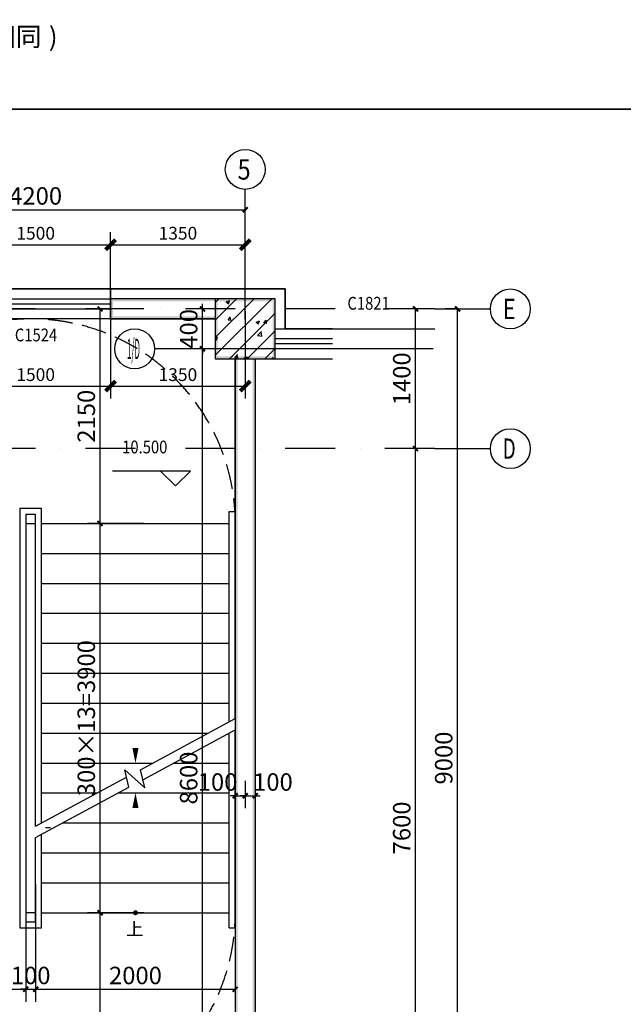
# Model space of a CAD drawing. Extents: x 6 to 7269309, y -5185261 to 7288.
# Drawn here: x 3124475 to 3130522, y -2602683 to -2592818 of the extents above; entities that cross this region are included whole.
import ezdxf
from ezdxf.enums import TextEntityAlignment as Align

# ---------------------------------------------------------------- set-up
doc = ezdxf.new("R2010")
doc.units = 0
doc.header["$LTSCALE"] = 1000
doc.linetypes.add('DASH', pattern=[0.35, 0.25, -0.1])
doc.linetypes.add('DASHDOT', pattern=[1, 0.5, -0.25, 0, -0.25])
for name, color, linetype in [('A-其他尺寸', 63, 'Continuous'), ('A-墙', 9, 'Continuous'), ('A-墙柱实体填充', 252, 'Continuous'), ('A-外墙保温', 6, 'Continuous'), ('A-尺寸标注', 63, 'Continuous'), ('A-文字', 3, 'Continuous'), ('A-柱', 9, 'Continuous'), ('A-标高标注', 3, 'Continuous'), ('A-楼梯、自动扶梯', 2, 'Continuous'), ('A-轴圈文字', 7, 'Continuous'), ('A-轴网', 1, 'DASHDOT'), ('A-轴网轴圈', 3, 'Continuous'), ('A-门窗', 4, 'Continuous'), ('A-门窗编号', 7, 'Continuous'), ('AXIS_TEXT', 7, 'Continuous'), ('DIM_SYMB', 3, 'Continuous'), ('PUB_TEXT', 7, 'Continuous'), ('PUB_WALL', 9, 'Continuous'), ('TK', 7, 'Continuous')]:
    doc.layers.add(name, color=color, linetype=linetype)
doc.styles.add('_TCH_DIM', font='times.ttf')
doc.styles.add('_TCH_DIM_T3', font='times.ttf')
doc.styles.add('COMPLEX', font='COMPLEX')
doc.styles.add('NewRoman', font='times.ttf', dxfattribs={"width": 0.85})
doc.styles.add('宋体', font='txt')
doc.styles.add('黑体_T3', font='simhei.ttf')
doc.dimstyles.new('_TCH_ARCH&&50', dxfattribs={"dimtxt": 175, "dimasz": 50, "dimexe": 125, "dimexo": 150, "dimgap": 50, "dimtad": 1, "dimdec": 0, "dimzin": 0, "dimdsep": 46, "dimtxsty": '黑体_T3', "dimblk": 'ARCHTICK', "dimcen": 0.09, "dimclrt": 7, "dimazin": 2, "dimtfac": 1, "dimtdec": 0, "dimtix": 1, "dimtmove": 2, "dimatfit": 3, "dimfxl": 0, "dimtolj": 1, "dimtzin": 0, "dimarcsym": 0})
doc.dimstyles.new('_TCH_ARCH2&&50', dxfattribs={"dimtxt": 128.019515, "dimasz": 100, "dimexe": 125, "dimexo": 0, "dimgap": 50, "dimtad": 1, "dimdec": 0, "dimzin": 0, "dimdsep": 46, "dimtxsty": '_TCH_DIM_T3', "dimblk": 'ARCHTICK', "dimcen": 0.09, "dimclrt": 7, "dimazin": 2, "dimtfac": 1, "dimtdec": 0, "dimtix": 1, "dimtmove": 2, "dimatfit": 3, "dimfxl": 0, "dimtolj": 1, "dimtzin": 0, "dimarcsym": 0})

# ---------------------------------------------------------------- blocks, each defined once
blk = doc.blocks.new('_ArchTick')
at = {"color": 0, "linetype": 'ByBlock', "const_width": 0.4}
blk.add_lwpolyline([(-0.5, -0.5), (0.5, 0.5)], dxfattribs=at)
blk = doc.blocks.new('*D4693')
at = {"layer": 'A-其他尺寸', "color": 0, "lineweight": -2, "transparency": 16777216}
for p, q in [((3124634.9, -2601479.9), (3124634.9, -2602657.5)), ((3126634.9, -2601479.9), (3126634.9, -2602657.5)), ((3124634.9, -2602532.5), (3126634.9, -2602532.5))]:
    blk.add_line(p, q, dxfattribs=at)
at = {"layer": 'Defpoints', "color": 0, "transparency": 16777216}
for p in [(3124634.9, -2601329.9), (3126634.9, -2601329.9), (3126634.9, -2602532.5)]:
    blk.add_point(p, dxfattribs=at)
at = {"layer": 'A-其他尺寸', "color": 0, "lineweight": -2, "transparency": 16777216, "xscale": 50, "yscale": 50, "zscale": 50, "rotation": 180}
blk.add_blockref('_ArchTick', (3124634.9, -2602532.5), dxfattribs=at)
at = {"layer": 'A-其他尺寸', "color": 0, "lineweight": -2, "transparency": 16777216, "xscale": 50, "yscale": 50, "zscale": 50}
blk.add_blockref('_ArchTick', (3126634.9, -2602532.5), dxfattribs=at)
at = {"layer": 'A-其他尺寸', "color": 7, "transparency": 16777216, "insert": (3125634.9, -2602394), "char_height": 175, "attachment_point": 5, "style": '黑体_T3'}
blk.add_mtext('\\A1;2000', dxfattribs=at)
blk = doc.blocks.new('*D4694')
at = {"layer": 'A-其他尺寸', "color": 0, "lineweight": -2, "transparency": 16777216}
for p, q in [((3124534.9, -2601479.9), (3124534.9, -2602657.5)), ((3124634.9, -2601479.9), (3124634.9, -2602657.5)), ((3124534.9, -2602532.5), (3124484.9, -2602532.5)), ((3124534.9, -2602532.5), (3124634.9, -2602532.5)), ((3124634.9, -2602532.5), (3124684.9, -2602532.5))]:
    blk.add_line(p, q, dxfattribs=at)
at = {"layer": 'Defpoints', "color": 0, "transparency": 16777216}
for p in [(3124534.9, -2601329.9), (3124634.9, -2601329.9), (3124634.9, -2602532.5)]:
    blk.add_point(p, dxfattribs=at)
at = {"layer": 'A-其他尺寸', "color": 0, "lineweight": -2, "transparency": 16777216, "xscale": 50, "yscale": 50, "zscale": 50}
blk.add_blockref('_ArchTick', (3124534.9, -2602532.5), dxfattribs=at)
at = {"layer": 'A-其他尺寸', "color": 0, "lineweight": -2, "transparency": 16777216, "xscale": 50, "yscale": 50, "zscale": 50, "rotation": 180}
blk.add_blockref('_ArchTick', (3124634.9, -2602532.5), dxfattribs=at)
at = {"layer": 'A-其他尺寸', "color": 7, "transparency": 16777216, "insert": (3124584.9, -2602394), "char_height": 175, "attachment_point": 5, "style": '黑体_T3'}
blk.add_mtext('\\A1;100', dxfattribs=at)
blk = doc.blocks.new('*D4695')
at = {"layer": 'A-其他尺寸', "color": 0, "lineweight": -2, "transparency": 16777216}
for p, q in [((3122534.9, -2601479.9), (3122534.9, -2602657.5)), ((3124534.9, -2601479.9), (3124534.9, -2602657.5)), ((3122534.9, -2602532.5), (3124534.9, -2602532.5))]:
    blk.add_line(p, q, dxfattribs=at)
at = {"layer": 'Defpoints', "color": 0, "transparency": 16777216}
for p in [(3122534.9, -2601329.9), (3124534.9, -2601329.9), (3124534.9, -2602532.5)]:
    blk.add_point(p, dxfattribs=at)
at = {"layer": 'A-其他尺寸', "color": 0, "lineweight": -2, "transparency": 16777216, "xscale": 50, "yscale": 50, "zscale": 50, "rotation": 180}
blk.add_blockref('_ArchTick', (3122534.9, -2602532.5), dxfattribs=at)
at = {"layer": 'A-其他尺寸', "color": 0, "lineweight": -2, "transparency": 16777216, "xscale": 50, "yscale": 50, "zscale": 50}
blk.add_blockref('_ArchTick', (3124534.9, -2602532.5), dxfattribs=at)
at = {"layer": 'A-其他尺寸', "color": 7, "transparency": 16777216, "insert": (3123534.9, -2602394), "char_height": 175, "attachment_point": 5, "style": '黑体_T3'}
blk.add_mtext('\\A1;2000', dxfattribs=at)
blk = doc.blocks.new('*D4730')
at = {"layer": 'A-尺寸标注', "color": 0, "lineweight": -2, "transparency": 16777216}
for p, q in [((3125384.9, -2595822.3), (3125384.9, -2594947.3)), ((3126734.9, -2595822.3), (3126734.9, -2594947.3)), ((3125384.9, -2595072.3), (3126734.9, -2595072.3))]:
    blk.add_line(p, q, dxfattribs=at)
at = {"layer": 'Defpoints', "color": 0, "transparency": 16777216}
for p in [(3126734.9, -2595072.3), (3125384.9, -2595822.3), (3126734.9, -2595822.3)]:
    blk.add_point(p, dxfattribs=at)
at = {"layer": 'A-尺寸标注', "color": 0, "lineweight": -2, "transparency": 16777216, "xscale": 100, "yscale": 100, "zscale": 100, "rotation": 180}
blk.add_blockref('_ArchTick', (3125384.9, -2595072.3), dxfattribs=at)
at = {"layer": 'A-尺寸标注', "color": 0, "lineweight": -2, "transparency": 16777216, "xscale": 100, "yscale": 100, "zscale": 100}
blk.add_blockref('_ArchTick', (3126734.9, -2595072.3), dxfattribs=at)
at = {"layer": 'A-尺寸标注', "color": 7, "transparency": 16777216, "insert": (3126059.9, -2594957.2), "char_height": 128.02, "attachment_point": 5, "style": '_TCH_DIM_T3'}
blk.add_mtext('\\A1;1350', dxfattribs=at)
blk = doc.blocks.new('*D4731')
at = {"layer": 'A-尺寸标注', "color": 0, "lineweight": -2, "transparency": 16777216}
for p, q in [((3123884.9, -2595822.3), (3123884.9, -2594947.3)), ((3125384.9, -2595822.3), (3125384.9, -2594947.3)), ((3123884.9, -2595072.3), (3125384.9, -2595072.3))]:
    blk.add_line(p, q, dxfattribs=at)
at = {"layer": 'Defpoints', "color": 0, "transparency": 16777216}
for p in [(3125384.9, -2595072.3), (3123884.9, -2595822.3), (3125384.9, -2595822.3)]:
    blk.add_point(p, dxfattribs=at)
at = {"layer": 'A-尺寸标注', "color": 0, "lineweight": -2, "transparency": 16777216, "xscale": 100, "yscale": 100, "zscale": 100, "rotation": 180}
blk.add_blockref('_ArchTick', (3123884.9, -2595072.3), dxfattribs=at)
at = {"layer": 'A-尺寸标注', "color": 0, "lineweight": -2, "transparency": 16777216, "xscale": 100, "yscale": 100, "zscale": 100}
blk.add_blockref('_ArchTick', (3125384.9, -2595072.3), dxfattribs=at)
at = {"layer": 'A-尺寸标注', "color": 7, "transparency": 16777216, "insert": (3124634.9, -2594957.2), "char_height": 128.02, "attachment_point": 5, "style": '_TCH_DIM_T3'}
blk.add_mtext('\\A1;1500', dxfattribs=at)
blk = doc.blocks.new('*D4734')
at = {"layer": 'A-尺寸标注', "color": 0, "lineweight": -2, "transparency": 16777216}
for p, q in [((3128870.9, -2595715.5), (3128736.8, -2595715.5)), ((3128861.8, -2604715.5), (3128861.8, -2595715.5)), ((3128870.9, -2604715.5), (3128736.8, -2604715.5))]:
    blk.add_line(p, q, dxfattribs=at)
at = {"layer": 'Defpoints', "color": 0, "transparency": 16777216}
for p in [(3128861.8, -2595715.5), (3129020.9, -2595715.5), (3129020.9, -2604715.5)]:
    blk.add_point(p, dxfattribs=at)
at = {"layer": 'A-尺寸标注', "color": 0, "lineweight": -2, "transparency": 16777216, "xscale": 50, "yscale": 50, "zscale": 50}
for p, rotation in [((3128861.8, -2595715.5), 90), ((3128861.8, -2604715.5), 270)]:
    blk.add_blockref('_ArchTick', p, dxfattribs=dict(at, rotation=rotation))
at = {"layer": 'A-尺寸标注', "color": 7, "transparency": 16777216, "insert": (3128723.3, -2600215.5), "char_height": 175, "attachment_point": 5, "rotation": 90, "style": '黑体_T3'}
blk.add_mtext('\\A1;9000', dxfattribs=at)
blk = doc.blocks.new('*D4735')
at = {"layer": 'A-尺寸标注', "color": 0, "lineweight": -2, "transparency": 16777216}
for p, q in [((3128484.9, -2595715.5), (3128316, -2595715.5)), ((3128441, -2597115.5), (3128441, -2595715.5)), ((3128484.9, -2597115.5), (3128316, -2597115.5))]:
    blk.add_line(p, q, dxfattribs=at)
at = {"layer": 'Defpoints', "color": 0, "transparency": 16777216}
for p in [(3128441, -2595715.5), (3128634.9, -2595715.5), (3128634.9, -2597115.5)]:
    blk.add_point(p, dxfattribs=at)
at = {"layer": 'A-尺寸标注', "color": 0, "lineweight": -2, "transparency": 16777216, "xscale": 50, "yscale": 50, "zscale": 50}
for p, rotation in [((3128441, -2595715.5), 90), ((3128441, -2597115.5), 270)]:
    blk.add_blockref('_ArchTick', p, dxfattribs=dict(at, rotation=rotation))
at = {"layer": 'A-尺寸标注', "color": 7, "transparency": 16777216, "insert": (3128302.5, -2596415.5), "char_height": 175, "attachment_point": 5, "rotation": 90, "style": '黑体_T3'}
blk.add_mtext('\\A1;1400', dxfattribs=at)
blk = doc.blocks.new('*D4736')
at = {"layer": 'A-尺寸标注', "color": 0, "lineweight": -2, "transparency": 16777216}
for p, q in [((3128484.9, -2597115.5), (3128316, -2597115.5)), ((3128441, -2604715.5), (3128441, -2597115.5)), ((3128484.9, -2604715.5), (3128316, -2604715.5))]:
    blk.add_line(p, q, dxfattribs=at)
at = {"layer": 'Defpoints', "color": 0, "transparency": 16777216}
for p in [(3128441, -2597115.5), (3128634.9, -2597115.5), (3128634.9, -2604715.5)]:
    blk.add_point(p, dxfattribs=at)
at = {"layer": 'A-尺寸标注', "color": 0, "lineweight": -2, "transparency": 16777216, "xscale": 50, "yscale": 50, "zscale": 50}
for p, rotation in [((3128441, -2597115.5), 90), ((3128441, -2604715.5), 270)]:
    blk.add_blockref('_ArchTick', p, dxfattribs=dict(at, rotation=rotation))
at = {"layer": 'A-尺寸标注', "color": 7, "transparency": 16777216, "insert": (3128302.5, -2600915.5), "char_height": 175, "attachment_point": 5, "rotation": 90, "style": '黑体_T3'}
blk.add_mtext('\\A1;7600', dxfattribs=at)
blk = doc.blocks.new('*D4740')
at = {"layer": 'A-其他尺寸', "color": 0, "lineweight": -2, "transparency": 16777216}
for p, q in [((3125718.4, -2601765.5), (3125155.4, -2601765.5)), ((3125280.4, -2604615.5), (3125280.4, -2601765.5)), ((3125718.4, -2604615.5), (3125155.4, -2604615.5))]:
    blk.add_line(p, q, dxfattribs=at)
at = {"layer": 'Defpoints', "color": 0, "transparency": 16777216}
for p in [(3125280.4, -2601765.5), (3125868.4, -2601765.5), (3125868.4, -2604615.5)]:
    blk.add_point(p, dxfattribs=at)
at = {"layer": 'A-其他尺寸', "color": 0, "lineweight": -2, "transparency": 16777216, "xscale": 50, "yscale": 50, "zscale": 50}
for p, rotation in [((3125280.4, -2601765.5), 90), ((3125280.4, -2604615.5), 270)]:
    blk.add_blockref('_ArchTick', p, dxfattribs=dict(at, rotation=rotation))
at = {"layer": 'A-其他尺寸', "color": 7, "transparency": 16777216, "insert": (3125142, -2603190.5), "char_height": 175, "attachment_point": 5, "rotation": 90, "style": '黑体_T3'}
blk.add_mtext('\\A1;2850', dxfattribs=at)
blk = doc.blocks.new('*D4741')
at = {"layer": 'A-其他尺寸', "color": 0, "lineweight": -2, "transparency": 16777216}
for p, q in [((3125718.4, -2597865.5), (3125155.4, -2597865.5)), ((3125280.4, -2601765.5), (3125280.4, -2597865.5)), ((3125718.4, -2601765.5), (3125155.4, -2601765.5))]:
    blk.add_line(p, q, dxfattribs=at)
at = {"layer": 'Defpoints', "color": 0, "transparency": 16777216}
for p in [(3125280.4, -2597865.5), (3125868.4, -2597865.5), (3125868.4, -2601765.5)]:
    blk.add_point(p, dxfattribs=at)
at = {"layer": 'A-其他尺寸', "color": 0, "lineweight": -2, "transparency": 16777216, "xscale": 50, "yscale": 50, "zscale": 50}
for p, rotation in [((3125280.4, -2597865.5), 90), ((3125280.4, -2601765.5), 270)]:
    blk.add_blockref('_ArchTick', p, dxfattribs=dict(at, rotation=rotation))
at = {"layer": 'A-其他尺寸', "color": 7, "transparency": 16777216, "insert": (3125142, -2599815.5), "char_height": 175, "attachment_point": 5, "rotation": 90, "style": '黑体_T3'}
blk.add_mtext('\\A1;300×13=3900', dxfattribs=at)
blk = doc.blocks.new('*D4742')
at = {"layer": 'A-其他尺寸', "color": 0, "lineweight": -2, "transparency": 16777216}
for p, q in [((3125718.4, -2595715.5), (3125155.4, -2595715.5)), ((3125280.4, -2597865.5), (3125280.4, -2595715.5)), ((3125718.4, -2597865.5), (3125155.4, -2597865.5))]:
    blk.add_line(p, q, dxfattribs=at)
at = {"layer": 'Defpoints', "color": 0, "transparency": 16777216}
for p in [(3125280.4, -2595715.5), (3125868.4, -2595715.5), (3125868.4, -2597865.5)]:
    blk.add_point(p, dxfattribs=at)
at = {"layer": 'A-其他尺寸', "color": 0, "lineweight": -2, "transparency": 16777216, "xscale": 50, "yscale": 50, "zscale": 50}
for p, rotation in [((3125280.4, -2595715.5), 90), ((3125280.4, -2597865.5), 270)]:
    blk.add_blockref('_ArchTick', p, dxfattribs=dict(at, rotation=rotation))
at = {"layer": 'A-其他尺寸', "color": 7, "transparency": 16777216, "insert": (3125142, -2596790.5), "char_height": 175, "attachment_point": 5, "rotation": 90, "style": '黑体_T3'}
blk.add_mtext('\\A1;2150', dxfattribs=at)
blk = doc.blocks.new('*D4745')
at = {"layer": 'A-尺寸标注', "color": 0, "lineweight": -2, "transparency": 16777216}
for p, q in [((3125384.9, -2595739), (3125384.9, -2596614)), ((3126734.9, -2595739), (3126734.9, -2596614)), ((3125384.9, -2596489), (3126734.9, -2596489))]:
    blk.add_line(p, q, dxfattribs=at)
at = {"layer": 'Defpoints', "color": 0, "transparency": 16777216}
for p in [(3125384.9, -2595739), (3126734.9, -2595739), (3126734.9, -2596489)]:
    blk.add_point(p, dxfattribs=at)
at = {"layer": 'A-尺寸标注', "color": 0, "lineweight": -2, "transparency": 16777216, "xscale": 100, "yscale": 100, "zscale": 100, "rotation": 180}
blk.add_blockref('_ArchTick', (3125384.9, -2596489), dxfattribs=at)
at = {"layer": 'A-尺寸标注', "color": 0, "lineweight": -2, "transparency": 16777216, "xscale": 100, "yscale": 100, "zscale": 100}
blk.add_blockref('_ArchTick', (3126734.9, -2596489), dxfattribs=at)
at = {"layer": 'A-尺寸标注', "color": 7, "transparency": 16777216, "insert": (3126059.9, -2596373.9), "char_height": 128.02, "attachment_point": 5, "style": '_TCH_DIM_T3'}
blk.add_mtext('\\A1;1350', dxfattribs=at)
blk = doc.blocks.new('*D4746')
at = {"layer": 'A-尺寸标注', "color": 0, "lineweight": -2, "transparency": 16777216}
for p, q in [((3123884.9, -2595739), (3123884.9, -2596614)), ((3125384.9, -2595739), (3125384.9, -2596614)), ((3123884.9, -2596489), (3125384.9, -2596489))]:
    blk.add_line(p, q, dxfattribs=at)
at = {"layer": 'Defpoints', "color": 0, "transparency": 16777216}
for p in [(3123884.9, -2595739), (3125384.9, -2595739), (3125384.9, -2596489)]:
    blk.add_point(p, dxfattribs=at)
at = {"layer": 'A-尺寸标注', "color": 0, "lineweight": -2, "transparency": 16777216, "xscale": 100, "yscale": 100, "zscale": 100, "rotation": 180}
blk.add_blockref('_ArchTick', (3123884.9, -2596489), dxfattribs=at)
at = {"layer": 'A-尺寸标注', "color": 0, "lineweight": -2, "transparency": 16777216, "xscale": 100, "yscale": 100, "zscale": 100}
blk.add_blockref('_ArchTick', (3125384.9, -2596489), dxfattribs=at)
at = {"layer": 'A-尺寸标注', "color": 7, "transparency": 16777216, "insert": (3124634.9, -2596373.9), "char_height": 128.02, "attachment_point": 5, "style": '_TCH_DIM_T3'}
blk.add_mtext('\\A1;1500', dxfattribs=at)
blk = doc.blocks.new('*D4755')
at = {"layer": 'A-尺寸标注', "color": 0, "lineweight": -2, "transparency": 16777216}
for p, q in [((3126340.6, -2595715.5), (3126181.3, -2595715.5)), ((3126306.3, -2595715.5), (3126306.3, -2595665.5)), ((3126306.3, -2596115.5), (3126306.3, -2595715.5)), ((3126340.6, -2596115.5), (3126181.3, -2596115.5)), ((3126306.3, -2596115.5), (3126306.3, -2596165.5))]:
    blk.add_line(p, q, dxfattribs=at)
at = {"layer": 'Defpoints', "color": 0, "transparency": 16777216}
for p in [(3126306.3, -2595715.5), (3126490.6, -2595715.5), (3126490.6, -2596115.5)]:
    blk.add_point(p, dxfattribs=at)
at = {"layer": 'A-尺寸标注', "color": 0, "lineweight": -2, "transparency": 16777216, "xscale": 50, "yscale": 50, "zscale": 50}
for p, rotation in [((3126306.3, -2595715.5), 270), ((3126306.3, -2596115.5), 90)]:
    blk.add_blockref('_ArchTick', p, dxfattribs=dict(at, rotation=rotation))
at = {"layer": 'A-尺寸标注', "color": 7, "transparency": 16777216, "insert": (3126167.8, -2595915.5), "char_height": 175, "attachment_point": 5, "rotation": 90, "style": '黑体_T3'}
blk.add_mtext('\\A1;400', dxfattribs=at)
blk = doc.blocks.new('*D4756')
at = {"layer": 'A-尺寸标注', "color": 0, "lineweight": -2, "transparency": 16777216}
for p, q in [((3126340.6, -2596115.5), (3126181.3, -2596115.5)), ((3126306.3, -2604715.5), (3126306.3, -2596115.5)), ((3126340.6, -2604715.5), (3126181.3, -2604715.5))]:
    blk.add_line(p, q, dxfattribs=at)
at = {"layer": 'Defpoints', "color": 0, "transparency": 16777216}
for p in [(3126306.3, -2596115.5), (3126490.6, -2596115.5), (3126490.6, -2604715.5)]:
    blk.add_point(p, dxfattribs=at)
at = {"layer": 'A-尺寸标注', "color": 0, "lineweight": -2, "transparency": 16777216, "xscale": 50, "yscale": 50, "zscale": 50}
for p, rotation in [((3126306.3, -2596115.5), 90), ((3126306.3, -2604715.5), 270)]:
    blk.add_blockref('_ArchTick', p, dxfattribs=dict(at, rotation=rotation))
at = {"layer": 'A-尺寸标注', "color": 7, "transparency": 16777216, "insert": (3126167.8, -2600415.5), "char_height": 175, "attachment_point": 5, "rotation": 90, "style": '黑体_T3'}
blk.add_mtext('\\A1;8600', dxfattribs=at)
blk = doc.blocks.new('*D4757')
at = {"layer": 'A-尺寸标注', "color": 0, "lineweight": -2, "transparency": 16777216}
for p, q in [((3126734.9, -2600443.1), (3126734.9, -2600718.1)), ((3126834.9, -2600443.1), (3126834.9, -2600718.1)), ((3126734.9, -2600593.1), (3126684.9, -2600593.1)), ((3126734.9, -2600593.1), (3126834.9, -2600593.1)), ((3126834.9, -2600593.1), (3126884.9, -2600593.1))]:
    blk.add_line(p, q, dxfattribs=at)
at = {"layer": 'Defpoints', "color": 0, "transparency": 16777216}
for p in [(3126734.9, -2600293.1), (3126834.9, -2600293.1), (3126834.9, -2600593.1)]:
    blk.add_point(p, dxfattribs=at)
at = {"layer": 'A-尺寸标注', "color": 0, "lineweight": -2, "transparency": 16777216, "xscale": 50, "yscale": 50, "zscale": 50}
blk.add_blockref('_ArchTick', (3126734.9, -2600593.1), dxfattribs=at)
at = {"layer": 'A-尺寸标注', "color": 0, "lineweight": -2, "transparency": 16777216, "xscale": 50, "yscale": 50, "zscale": 50, "rotation": 180}
blk.add_blockref('_ArchTick', (3126834.9, -2600593.1), dxfattribs=at)
at = {"layer": 'A-尺寸标注', "color": 7, "transparency": 16777216, "insert": (3127012.3, -2600455.6), "char_height": 175, "attachment_point": 5, "style": '黑体_T3'}
blk.add_mtext('\\A1;100', dxfattribs=at)
blk = doc.blocks.new('*D4758')
at = {"layer": 'A-尺寸标注', "color": 0, "lineweight": -2, "transparency": 16777216}
for p, q in [((3126634.9, -2600443.1), (3126634.9, -2600718.1)), ((3126734.9, -2600443.1), (3126734.9, -2600718.1)), ((3126634.9, -2600593.1), (3126584.9, -2600593.1)), ((3126634.9, -2600593.1), (3126734.9, -2600593.1)), ((3126734.9, -2600593.1), (3126784.9, -2600593.1))]:
    blk.add_line(p, q, dxfattribs=at)
at = {"layer": 'Defpoints', "color": 0, "transparency": 16777216}
for p in [(3126634.9, -2600293.1), (3126734.9, -2600293.1), (3126734.9, -2600593.1)]:
    blk.add_point(p, dxfattribs=at)
at = {"layer": 'A-尺寸标注', "color": 0, "lineweight": -2, "transparency": 16777216, "xscale": 50, "yscale": 50, "zscale": 50}
blk.add_blockref('_ArchTick', (3126634.9, -2600593.1), dxfattribs=at)
at = {"layer": 'A-尺寸标注', "color": 0, "lineweight": -2, "transparency": 16777216, "xscale": 50, "yscale": 50, "zscale": 50, "rotation": 180}
blk.add_blockref('_ArchTick', (3126734.9, -2600593.1), dxfattribs=at)
at = {"layer": 'A-尺寸标注', "color": 7, "transparency": 16777216, "insert": (3126457.6, -2600455.6), "char_height": 175, "attachment_point": 5, "style": '黑体_T3'}
blk.add_mtext('\\A1;100', dxfattribs=at)
blk = doc.blocks.new('*D4761')
at = {"layer": 'A-尺寸标注', "color": 0, "lineweight": -2, "transparency": 16777216}
for p, q in [((3122534.9, -2595018.9), (3122534.9, -2594596.8)), ((3126734.9, -2595018.9), (3126734.9, -2594596.8)), ((3122534.9, -2594721.8), (3126734.9, -2594721.8))]:
    blk.add_line(p, q, dxfattribs=at)
at = {"layer": 'Defpoints', "color": 0, "transparency": 16777216}
for p in [(3126734.9, -2594721.8), (3122534.9, -2595168.9), (3126734.9, -2595168.9)]:
    blk.add_point(p, dxfattribs=at)
at = {"layer": 'A-尺寸标注', "color": 0, "lineweight": -2, "transparency": 16777216, "xscale": 50, "yscale": 50, "zscale": 50, "rotation": 180}
blk.add_blockref('_ArchTick', (3122534.9, -2594721.8), dxfattribs=at)
at = {"layer": 'A-尺寸标注', "color": 0, "lineweight": -2, "transparency": 16777216, "xscale": 50, "yscale": 50, "zscale": 50}
blk.add_blockref('_ArchTick', (3126734.9, -2594721.8), dxfattribs=at)
at = {"layer": 'A-尺寸标注', "color": 7, "transparency": 16777216, "insert": (3124634.9, -2594583.3), "char_height": 175, "attachment_point": 5, "style": '黑体_T3'}
blk.add_mtext('\\A1;4200', dxfattribs=at)
blk = doc.blocks.new('_AXISO')
blk.add_circle((0, 0), 0.5)
at = {"layer": 'AXIS_TEXT', "style": 'COMPLEX', "width": 1.041667}
blk.add_attdef('A', text='', height=0.56, dxfattribs=at).set_placement((-0.25, -0.28), (0.25, -0.28), align=Align.FIT)

msp = doc.modelspace()

# ---------------------------------------------------------------- hatches: boundary and pattern name
at = {"layer": 'A-墙柱实体填充'}
h = msp.add_hatch(dxfattribs=at)
h.set_pattern_fill('钢筋混凝土', color=256, scale=50, style=0)
h.set_pattern_definition([(45, (0, 0), (-88.3883476, 88.3883476), []), (50, (0, 0), (358.630091, -31.376067), [37.5, -412.5]), (355, (0, 0), (-69.375667, 376.096067), [30, -330]), (100.4514, (29.9, -2.6), (289.25469, 344.71977), [31.870095, -350.571056]), (46.1842, (0, 100), (533.620524, -82.759507), [56.25, -618.75]), (96.6356, (44.47, 93.1), (467.33135, 487.058935), [47.805144, -525.8565]), (351.1842, (0, 100), (467.33097, 487.0593), [45, -495]), (21, (50, 75), (298.453526, -201.309445), [37.5, -412.5]), (326, (50, 75), (121.657666, 362.575023), [30, -330]), (71.4514, (74.87, 58.22), (420.111314, 161.265248), [31.870095, -350.571056]), (37.5, (0, 0), (6.0799277, 166.446927), [0, -326, 0, -335, 0, -331.25]), (7.5, (0, 0), (131.534769, 197.205856), [0, -191, 0, -318.5, 0, -126.25]), (327.5, (-111.5, 0), (266.911218, -11.277436), [0, -125, 0, -390, 0, -517.5]), (317.5, (-161.5, 0), (291.593085, 50.052491), [0, -162.5, 0, -259, 0, -367.5])])
h.paths.add_polyline_path([(3127034.9, -2596215.5), (3127034.9, -2595615.5), (3126434.9, -2595615.5), (3126434.9, -2596215.5)])
at = {"layer": 'A-柱'}
for points in [[(3127034.9, -2595615.5), (3126434.9, -2595615.5), (3126459.9, -2595640.5), (3127009.9, -2595640.5)], [(3126434.9, -2595615.5), (3126434.9, -2596215.5), (3126459.9, -2596190.5), (3126459.9, -2595640.5)], [(3127034.9, -2596215.5), (3127034.9, -2595615.5), (3127009.9, -2595640.5), (3127009.9, -2596190.5)], [(3126434.9, -2596215.5), (3127034.9, -2596215.5), (3127009.9, -2596190.5), (3126459.9, -2596190.5)]]:
    msp.add_hatch(color=256, dxfattribs=at).paths.add_polyline_path(points)
at = {"layer": 'PUB_WALL'}
for points in [[(3126434.9, -2595640.5), (3126434.9, -2595615.5), (3125384.9, -2595615.5), (3125409.9, -2595640.5)], [(3125384.9, -2595615.5), (3125384.9, -2595815.5), (3125409.9, -2595790.5), (3125409.9, -2595640.5)], [(3126434.9, -2595815.5), (3126434.9, -2595790.5), (3125409.9, -2595790.5), (3125384.9, -2595815.5)], [(3126634.9, -2604215.5), (3126659.9, -2604215.5), (3126659.9, -2596215.5), (3126634.9, -2596215.5)], [(3126809.9, -2604215.5), (3126834.9, -2604215.5), (3126834.9, -2596215.5), (3126809.9, -2596215.5)]]:
    msp.add_hatch(color=256, dxfattribs=at).paths.add_polyline_path(points)

# ---------------------------------------------------------------- linework, layer by layer
for points in [[(3118569, -2578446.2), (3130772.1, -2578446.2), (3130772.1, -2593713.7), (3118569, -2593713.7)], [(3118569, -2593713.7), (3130772.1, -2593713.7), (3130772.1, -2607130.6), (3118569, -2607130.6)]]:
    msp.add_lwpolyline(points, close=True)
at = {"layer": 'A-墙'}
for p, q in [((3126434.9, -2595615.5), (3125384.9, -2595615.5)), ((3125384.9, -2595615.5), (3125384.9, -2595815.5)), ((3125384.9, -2595815.5), (3126434.9, -2595815.5)), ((3126634.9, -2596215.5), (3126634.9, -2604215.5)), ((3126834.9, -2596215.5), (3126834.9, -2604215.5))]:
    msp.add_line(p, q, dxfattribs=at)
at = {"layer": 'A-外墙保温'}
for p, q in [((3125384.9, -2595515.5), (3125384.9, -2595615.5)), ((3126334.9, -2595515.5), (3125384.9, -2595515.5)), ((3127134.9, -2595515.5), (3126334.9, -2595515.5)), ((3127134.9, -2595915.5), (3127134.9, -2595515.5)), ((3127609.5, -2595915.5), (3127134.9, -2595915.5))]:
    msp.add_line(p, q, dxfattribs=at)
at = {"layer": 'A-柱'}
for p, q in [((3127034.9, -2595615.5), (3126434.9, -2595615.5)), ((3126434.9, -2595615.5), (3126434.9, -2596215.5)), ((3127034.9, -2596215.5), (3127034.9, -2595615.5)), ((3126434.9, -2596215.5), (3127034.9, -2596215.5))]:
    msp.add_line(p, q, dxfattribs=at)
at = {"layer": 'A-标高标注'}
for p, q in [((3126187.1, -2597339.6), (3125405.6, -2597339.6)), ((3126037.1, -2597489.6), (3125887.1, -2597339.6)), ((3126037.1, -2597489.6), (3126187.1, -2597339.6))]:
    msp.add_line(p, q, dxfattribs=at)
at = {"layer": 'A-楼梯、自动扶梯'}
for p, q in [((3126434.9, -2595815.5), (3122934.9, -2595815.5)), ((3126634.9, -2597745.5), (3126634.9, -2596215.5)), ((3124694.9, -2597715.5), (3124474.9, -2597715.5)), ((3124474.9, -2597715.5), (3124474.9, -2601915.5)), ((3124634.9, -2597775.5), (3124534.9, -2597775.5)), ((3124534.9, -2597775.5), (3124534.9, -2601855.5)), ((3124634.9, -2600897.6), (3124634.9, -2597775.5)), ((3124694.9, -2600865.3), (3124694.9, -2597715.5)), ((3126574.9, -2599852.2), (3126574.9, -2597745.5)), ((3126574.9, -2597745.5), (3126634.9, -2597745.5)), ((3126634.9, -2599819.9), (3126634.9, -2597745.5)), ((3126634.9, -2597865.5), (3126634.9, -2597745.5)), ((3124534.9, -2597865.5), (3124534.9, -2601765.5)), ((3124534.9, -2597865.5), (3124634.9, -2597865.5)), ((3124634.9, -2600897.6), (3124634.9, -2597865.5)), ((3124694.9, -2597865.5), (3126574.9, -2597865.5)), ((3124694.9, -2597865.5), (3126574.9, -2597865.5)), ((3126634.9, -2599819.9), (3126634.9, -2597865.5)), ((3124694.9, -2598165.5), (3126574.9, -2598165.5)), ((3124694.9, -2598465.5), (3126574.9, -2598465.5)), ((3124694.9, -2598765.5), (3126574.9, -2598765.5)), ((3124694.9, -2599065.5), (3126574.9, -2599065.5)), ((3124694.9, -2599365.5), (3126574.9, -2599365.5)), ((3124694.9, -2599665.5), (3126574.9, -2599665.5)), ((3125684.5, -2600332), (3126634.9, -2599819.9)), ((3124694.9, -2599965.5), (3126364.6, -2599965.5)), ((3125708.4, -2600432.8), (3126634.9, -2599933.5)), ((3126574.9, -2601915.5), (3126574.9, -2599965.8)), ((3126634.9, -2601765.5), (3126634.9, -2599933.5)), ((3126634.9, -2601915.5), (3126634.9, -2599933.5)), ((3124694.9, -2600265.5), (3125807.9, -2600265.5)), ((3126018.7, -2600265.5), (3126574.9, -2600265.5)), ((3125567.8, -2600508.5), (3125526.7, -2600334.9)), ((3125526.7, -2600334.9), (3125727.6, -2600513.8)), ((3125727.6, -2600513.8), (3125684.5, -2600332)), ((3124634.9, -2600897.6), (3125543.9, -2600407.8)), ((3124634.9, -2601011.2), (3125567.8, -2600508.5)), ((3124694.9, -2600565.5), (3125251.2, -2600565.5)), ((3125462, -2600565.5), (3126574.9, -2600565.5)), ((3124905.3, -2600865.5), (3126574.9, -2600865.5)), ((3124634.9, -2601765.5), (3124634.9, -2601011.2)), ((3124634.9, -2601855.5), (3124634.9, -2601011.2)), ((3124694.9, -2601915.5), (3124694.9, -2600978.9)), ((3124694.9, -2601165.5), (3126574.9, -2601165.5)), ((3124694.9, -2601465.5), (3126574.9, -2601465.5)), ((3124634.9, -2601765.5), (3124534.9, -2601765.5)), ((3124534.9, -2601855.5), (3124634.9, -2601855.5)), ((3124694.9, -2601765.5), (3126574.9, -2601765.5)), ((3124474.9, -2601915.5), (3124694.9, -2601915.5)), ((3126574.9, -2601915.5), (3126634.9, -2601915.5))]:
    msp.add_line(p, q, dxfattribs=at)
msp.add_lwpolyline([(3124785.1, -2600915.5), (3124735.1, -2600915.5)], dxfattribs=at)
at = {"layer": 'A-楼梯、自动扶梯', "color": 9, "linetype": 'DASH'}
for centre, start, end in [((3124584.9, -2597865.5), 0, 180), ((3124584.9, -2601765.5), 180, 0)]:
    msp.add_arc(centre, 2050, start, end, dxfattribs=at)
at = {"layer": 'A-轴网'}
for p, q in [((3128634.9, -2595715.5), (3120979.2, -2595715.5)), ((3128634.9, -2597115.5), (3120979.2, -2597115.5))]:
    msp.add_line(p, q, dxfattribs=at)
at = {"layer": 'A-轴网轴圈'}
for p, q in [((3126734.9, -2595022.7), (3126734.9, -2594518)), ((3128634.9, -2595715.5), (3129190.8, -2595715.5)), ((3128617.1, -2596115.5), (3125826.6, -2596115.5)), ((3128634.9, -2597115.5), (3129190.8, -2597115.5))]:
    msp.add_line(p, q, dxfattribs=at)
msp.add_circle((3125626.6, -2596115.5), 200, dxfattribs=at)
at = {"layer": 'A-门窗'}
for p, q in [((3125384.9, -2595515.5), (3123884.9, -2595515.5)), ((3125384.9, -2595515.5), (3125384.9, -2595815.5)), ((3123884.9, -2595615.5), (3125384.9, -2595615.5)), ((3123884.9, -2595665.5), (3125384.9, -2595665.5)), ((3123884.9, -2595715.5), (3125384.9, -2595715.5)), ((3125384.9, -2595815.5), (3123884.9, -2595815.5)), ((3127034.9, -2596215.5), (3127034.9, -2595915.5)), ((3127034.9, -2595915.5), (3127609.5, -2595915.5)), ((3127609.5, -2596015.5), (3127034.9, -2596015.5)), ((3127609.5, -2596065.5), (3127034.9, -2596065.5)), ((3127609.5, -2596115.5), (3127034.9, -2596115.5)), ((3127034.9, -2596215.5), (3127609.5, -2596215.5))]:
    msp.add_line(p, q, dxfattribs=at)
at = {"layer": 'DIM_SYMB'}
for points in [[(3123534.9, -2601765.5, 0, 0, 0), (3123534.9, -2596840.5, 0, 0, 0), (3125634.9, -2596840.5, 0, 0, 0), (3125634.9, -2600265.5, 0, 60, 0), (3125634.9, -2600115.5, 0, 0, 0)], [(3125634.9, -2601765.5, 0, 0, 0), (3125634.9, -2600565.5, 0, 60, 0), (3125634.9, -2600715.5, 0, 0, 0)]]:
    msp.add_lwpolyline(points, format="xyseb", dxfattribs=at)
at = {"layer": 'DIM_SYMB', "const_width": 25}
msp.add_lwpolyline([(3125647.4, -2601765.5, 1), (3125622.4, -2601765.5, 1)], format="xyb", close=True, dxfattribs=at)
at = {"layer": 'TK'}
msp.add_lwpolyline([(3120979.2, -2597315.5), (3122234.9, -2597315.5), (3122234.9, -2595515.5), (3127134.9, -2595515.5), (3127134.9, -2595915.5), (3128634.9, -2595915.5)], dxfattribs=at)

# ---------------------------------------------------------------- block references
at = {"layer": 'A-轴网轴圈'}
ref = msp.add_blockref('_AXISO', (3126734.9, -2594318), dxfattribs=dict(at, xscale=400, yscale=400, zscale=400))
ref.add_attrib('A', '5', dxfattribs={"layer": 'A-轴圈文字', "height": 203.6, "style": 'NewRoman', "width": 1.015869}).set_placement((3126658.6, -2594419.9), (3126788.4, -2594419.9), align=Align.FIT)
ref = msp.add_blockref('_AXISO', (3129390.8, -2595715.5), dxfattribs=dict(at, xscale=400, yscale=400, zscale=400))
ref.add_attrib('A', 'E', dxfattribs={"layer": 'A-轴圈文字', "height": 203.6, "style": 'NewRoman', "width": 0.831535}).set_placement((3129314.4, -2595817.4), (3129444.2, -2595817.4), align=Align.FIT)
ref = msp.add_blockref('_AXISO', (3129390.8, -2597115.5), dxfattribs=dict(at, xscale=400, yscale=400, zscale=400))
ref.add_attrib('A', 'D', dxfattribs={"layer": 'A-轴圈文字', "height": 203.6, "style": 'NewRoman', "width": 0.703347}).set_placement((3129314.4, -2597217.4), (3129444.2, -2597217.4), align=Align.FIT)

# ---------------------------------------------------------------- texts
at = {"layer": 'A-文字', "style": '宋体'}
for s, height, p in [('楼梯与此相同', 188.82, (3123147, -2593081.8)), (')', 188.8, (3124767.2, -2593081.8))]:
    msp.add_text(s, height=height, dxfattribs=at).set_placement(p)
at = {"layer": 'A-文字', "style": 'NewRoman', "width": 0.85}
msp.add_text('10.500', height=128.02, dxfattribs=at).set_placement((3125501.6, -2597163.1))
at = {"layer": 'A-轴圈文字', "style": 'NewRoman', "width": 0.338623}
msp.add_text('1/D', height=203.65, dxfattribs=at).set_placement((3125550.2, -2596217.4), (3125680, -2596217.4), align=Align.FIT)
at = {"layer": 'A-门窗编号', "style": 'NewRoman', "width": 0.85}
for s, p in [('C1821', (3127758.4, -2595723.1)), ('C1524', (3124426.4, -2596040.5))]:
    msp.add_text(s, height=128.02, dxfattribs=at).set_placement(p)
at = {"layer": 'PUB_TEXT', "style": '_TCH_DIM'}
msp.add_text('上', height=128, dxfattribs=at).set_placement((3125540.4, -2601993))

# ---------------------------------------------------------------- dimensions: what is measured, and where the dimension line sits
at = {"layer": 'A-其他尺寸'}
for p1, p2, distance, picture, middle in [((3125868.4, -2597865.5), (3125868.4, -2595715.5), 588, '*D4742', (3125142, -2596790.5)), ((3122534.9, -2601329.9), (3124534.9, -2601329.9), -1202.5, '*D4695', (3123534.9, -2602394)), ((3124534.9, -2601329.9), (3124634.9, -2601329.9), -1202.5, '*D4694', (3124584.9, -2602394)), ((3124634.9, -2601329.9), (3126634.9, -2601329.9), -1202.5, '*D4693', (3125634.9, -2602394)), ((3125868.4, -2604615.5), (3125868.4, -2601765.5), 588, '*D4740', (3125142, -2603190.5))]:
    dim = msp.add_aligned_dim(p1=p1, p2=p2, distance=distance, dimstyle='_TCH_ARCH&&50', dxfattribs=at)
    dim.commit()
    dim.dimension.update_dxf_attribs({"geometry": picture, "text_midpoint": middle})
dim = msp.add_aligned_dim(p1=(3125868.4, -2601765.5), p2=(3125868.4, -2597865.5), distance=588, text='300×13=3900', dimstyle='_TCH_ARCH&&50', dxfattribs=at)
dim.commit()
dim.dimension.update_dxf_attribs({"geometry": '*D4741', "text_midpoint": (3125142, -2599815.5)})
at = {"layer": 'A-尺寸标注'}
for p1, p2, distance, dimstyle, picture, middle in [((3122534.9, -2595168.9), (3126734.9, -2595168.9), 447.1, '_TCH_ARCH&&50', '*D4761', (3124634.9, -2594583.3)), ((3123884.9, -2595822.3), (3125384.9, -2595822.3), 750, '_TCH_ARCH2&&50', '*D4731', (3124634.9, -2594957.2)), ((3125384.9, -2595822.3), (3126734.9, -2595822.3), 750, '_TCH_ARCH2&&50', '*D4730', (3126059.9, -2594957.2)), ((3123884.9, -2595739), (3125384.9, -2595739), -750, '_TCH_ARCH2&&50', '*D4746', (3124634.9, -2596373.9)), ((3125384.9, -2595739), (3126734.9, -2595739), -750, '_TCH_ARCH2&&50', '*D4745', (3126059.9, -2596373.9)), ((3126490.6, -2596115.5), (3126490.6, -2595715.5), 184.3, '_TCH_ARCH&&50', '*D4755', (3126167.8, -2595915.5)), ((3128634.9, -2597115.5), (3128634.9, -2595715.5), 194, '_TCH_ARCH&&50', '*D4735', (3128302.5, -2596415.5)), ((3129020.9, -2604715.5), (3129020.9, -2595715.5), 159.1, '_TCH_ARCH&&50', '*D4734', (3128723.3, -2600215.5)), ((3126490.6, -2604715.5), (3126490.6, -2596115.5), 184.3, '_TCH_ARCH&&50', '*D4756', (3126167.8, -2600415.5)), ((3128634.9, -2604715.5), (3128634.9, -2597115.5), 194, '_TCH_ARCH&&50', '*D4736', (3128302.5, -2600915.5))]:
    dim = msp.add_aligned_dim(p1=p1, p2=p2, distance=distance, dimstyle=dimstyle, dxfattribs=at)
    dim.commit()
    dim.dimension.update_dxf_attribs({"geometry": picture, "text_midpoint": middle})
for base, p1, p2, picture, middle in [((3126734.9, -2600593.1), (3126634.9, -2600293.1), (3126734.9, -2600293.1), '*D4758', (3126457.6, -2600455.6)), ((3126834.9, -2600593.1), (3126734.9, -2600293.1), (3126834.9, -2600293.1), '*D4757', (3127012.3, -2600455.6))]:
    dim = msp.add_linear_dim(base=base, p1=p1, p2=p2, angle=0, dimstyle='_TCH_ARCH&&50', dxfattribs=at)
    dim.commit()
    dim.dimension.update_dxf_attribs({"geometry": picture, "text_midpoint": middle, "dimtype": 129})

doc.saveas('drawing.dxf')
